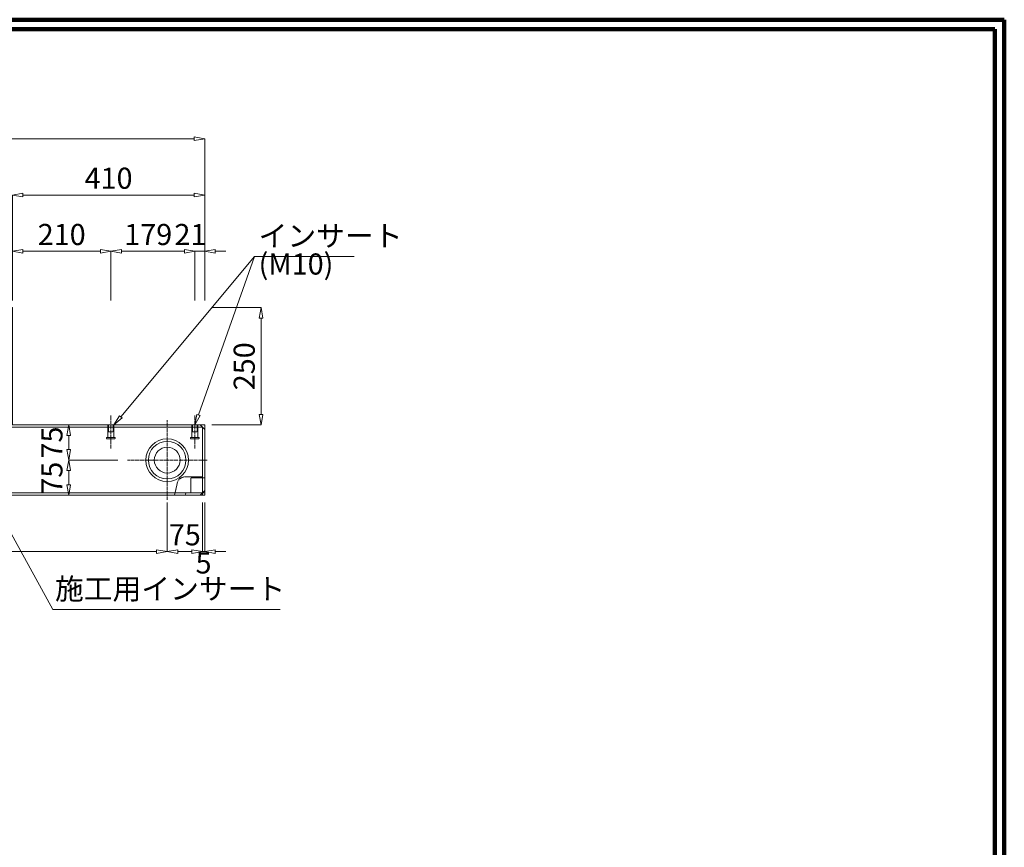
# Model space of a CAD drawing. Units: millimetres. Extents: x 12777 to 18317, y 887 to 4687.
# Drawn here: x 16218 to 18317, y 2923 to 4687 of the extents above; entities that cross this region are included whole.
import ezdxf

# ---------------------------------------------------------------- set-up
doc = ezdxf.new("R2010")
doc.units = ezdxf.units.MM
for name, pattern in [('1TEN 07', [10.4, 7.5, -1.1, 0.7, -1.1]), ('HASEN 0.75', [1.4, 0.7, -0.7]), ('実線', [0])]:
    doc.linetypes.add(name, pattern=pattern)
doc.layers.add('GR1_01', color=1, linetype='実線', lineweight=20)
doc.styles.add('DEFAULT', font='txt')

# ---------------------------------------------------------------- blocks, each defined once
blk = doc.blocks.new('BLKF530')
at = {"color": 0, "linetype": 'ByBlock', "lineweight": -2}
for p, q in [((16627.2, 4073.5), (16732.2, 4073.5)), ((16732.2, 4073.5), (16728.5, 4051)), ((16736, 4051), (16732.2, 4073.5)), ((16728.5, 4051), (16736, 4051)), ((16732.2, 4051), (16732.2, 3846)), ((16728.5, 3846), (16736, 3846)), ((16732.2, 3823.5), (16728.5, 3846)), ((16736, 3846), (16732.2, 3823.5)), ((16627.2, 3823.5), (16732.2, 3823.5))]:
    blk.add_line(p, q, dxfattribs=at)
at = {"color": 0, "linetype": 'ByBlock', "lineweight": -2, "insert": (16702.2, 3948.5), "char_height": 45, "attachment_point": 5, "rotation": 90, "style": 'DEFAULT'}
blk.add_mtext('250', dxfattribs=at)
blk = doc.blocks.new('BLKF647')
at = {"color": 0, "linetype": 'ByBlock', "lineweight": -2}
for p, q in [((16202.2, 4073.5), (14609.2, 4073.5)), ((14609.2, 4073.5), (14609.2, 3673.5)), ((16202.2, 3823.5), (16202.2, 4073.5)), ((16612.2, 3823.5), (16202.2, 3823.5)), ((16612.2, 3673.5), (16612.2, 3823.5)), ((14609.2, 3673.5), (16612.2, 3673.5))]:
    blk.add_line(p, q, dxfattribs=at)
blk = doc.blocks.new('BLKF648')
at = {"color": 0, "linetype": 'ByBlock', "lineweight": -2}
for p, q in [((14614.2, 3673.5), (14609.2, 3678.5)), ((14609.2, 3678.5), (16607.2, 3678.5)), ((16607.2, 3678.5), (16602.2, 3673.5)), ((16602.2, 3673.5), (14614.2, 3673.5))]:
    blk.add_line(p, q, dxfattribs=at)
blk = doc.blocks.new('BLKF649')
at = {"color": 0, "linetype": 'ByBlock', "lineweight": -2}
for p, q in [((14614.2, 3823.5), (14609.2, 3818.5)), ((16602.2, 3823.5), (14614.2, 3823.5)), ((16607.2, 3818.5), (16602.2, 3823.5)), ((14609.2, 3818.5), (16607.2, 3818.5))]:
    blk.add_line(p, q, dxfattribs=at)
blk = doc.blocks.new('BLKF651')
at = {"color": 0, "linetype": 'ByBlock', "lineweight": -2}
for p, q in [((14684.2, 3658.5), (14684.2, 3553.5)), ((16532.2, 3658.5), (16532.2, 3553.5)), ((14684.2, 3553.5), (14706.7, 3557.2)), ((14706.7, 3549.7), (14684.2, 3553.5)), ((14706.7, 3557.2), (14706.7, 3549.7)), ((14706.7, 3553.5), (16509.7, 3553.5)), ((16509.7, 3557.2), (16509.7, 3549.7)), ((16532.2, 3553.5), (16509.7, 3557.2)), ((16509.7, 3549.7), (16532.2, 3553.5))]:
    blk.add_line(p, q, dxfattribs=at)
at = {"color": 0, "linetype": 'ByBlock', "lineweight": -2, "insert": (15608.2, 3583.5), "char_height": 45, "attachment_point": 5, "style": 'DEFAULT'}
blk.add_mtext('1848', dxfattribs=at)
blk = doc.blocks.new('BLKF652')
at = {"color": 0, "linetype": 'ByBlock', "lineweight": -2}
for p, q in [((14609.2, 4433.5), (14631.7, 4437.2)), ((14609.2, 4088.5), (14609.2, 4433.5)), ((14631.7, 4429.7), (14609.2, 4433.5)), ((14631.7, 4437.2), (14631.7, 4429.7)), ((14631.7, 4433.5), (16589.7, 4433.5)), ((16589.7, 4437.2), (16589.7, 4429.7)), ((16612.2, 4433.5), (16589.7, 4437.2)), ((16589.7, 4429.7), (16612.2, 4433.5)), ((16612.2, 4088.5), (16612.2, 4433.5))]:
    blk.add_line(p, q, dxfattribs=at)
at = {"color": 0, "linetype": 'ByBlock', "lineweight": -2, "insert": (15610.7, 4463.5), "char_height": 45, "attachment_point": 5, "style": 'DEFAULT'}
blk.add_mtext('2003', dxfattribs=at)
blk = doc.blocks.new('BLKF662')
at = {"color": 0, "linetype": 'ByBlock', "lineweight": -2}
for p, q in [((16568.7, 4193.5), (16546.2, 4193.5)), ((16568.7, 4197.2), (16568.7, 4189.7)), ((16591.2, 4193.5), (16568.7, 4197.2)), ((16568.7, 4189.7), (16591.2, 4193.5)), ((16591.2, 4088.5), (16591.2, 4193.5)), ((16591.2, 4193.5), (16612.2, 4193.5)), ((16612.2, 4193.5), (16634.7, 4197.2)), ((16612.2, 4088.5), (16612.2, 4193.5)), ((16634.7, 4189.7), (16612.2, 4193.5)), ((16634.7, 4197.2), (16634.7, 4189.7)), ((16634.7, 4193.5), (16657.2, 4193.5))]:
    blk.add_line(p, q, dxfattribs=at)
at = {"color": 0, "linetype": 'ByBlock', "lineweight": -2, "insert": (16581.7, 4223.5), "char_height": 45, "attachment_point": 5, "style": 'DEFAULT'}
blk.add_mtext('21', dxfattribs=at)
blk = doc.blocks.new('BLKF663')
at = {"color": 0, "linetype": 'ByBlock', "lineweight": -2}
for p, q in [((16412.2, 4193.5), (16434.7, 4197.2)), ((16412.2, 4088.5), (16412.2, 4193.5)), ((16434.7, 4189.7), (16412.2, 4193.5)), ((16434.7, 4197.2), (16434.7, 4189.7)), ((16434.7, 4193.5), (16568.7, 4193.5)), ((16568.7, 4197.2), (16568.7, 4189.7)), ((16591.2, 4193.5), (16568.7, 4197.2)), ((16568.7, 4189.7), (16591.2, 4193.5)), ((16591.2, 4088.5), (16591.2, 4193.5))]:
    blk.add_line(p, q, dxfattribs=at)
at = {"color": 0, "linetype": 'ByBlock', "lineweight": -2, "insert": (16491.7, 4223.5), "char_height": 45, "attachment_point": 5, "style": 'DEFAULT'}
blk.add_mtext('179', dxfattribs=at)
blk = doc.blocks.new('BLKF664')
at = {"color": 0, "linetype": 'ByBlock', "lineweight": -2}
for p, q in [((16202.2, 4193.5), (16224.7, 4197.2)), ((16202.2, 4088.5), (16202.2, 4193.5)), ((16224.7, 4189.7), (16202.2, 4193.5)), ((16224.7, 4197.2), (16224.7, 4189.7)), ((16389.7, 4193.5), (16224.7, 4193.5)), ((16389.7, 4197.2), (16389.7, 4189.7)), ((16412.2, 4193.5), (16389.7, 4197.2)), ((16389.7, 4189.7), (16412.2, 4193.5)), ((16412.2, 4088.5), (16412.2, 4193.5))]:
    blk.add_line(p, q, dxfattribs=at)
at = {"color": 0, "linetype": 'ByBlock', "lineweight": -2, "insert": (16307.2, 4223.5), "char_height": 45, "attachment_point": 5, "style": 'DEFAULT'}
blk.add_mtext('210', dxfattribs=at)
blk = doc.blocks.new('BLKF665')
at = {"color": 0, "linetype": 'ByBlock', "lineweight": -2}
for p, q in [((16202.2, 4313.5), (16224.7, 4317.2)), ((16202.2, 4088.5), (16202.2, 4313.5)), ((16224.7, 4309.7), (16202.2, 4313.5)), ((16224.7, 4317.2), (16224.7, 4309.7)), ((16224.7, 4313.5), (16589.7, 4313.5)), ((16589.7, 4317.2), (16589.7, 4309.7)), ((16612.2, 4313.5), (16589.7, 4317.2)), ((16589.7, 4309.7), (16612.2, 4313.5)), ((16612.2, 4088.5), (16612.2, 4313.5))]:
    blk.add_line(p, q, dxfattribs=at)
at = {"color": 0, "linetype": 'ByBlock', "lineweight": -2, "insert": (16407.2, 4343.5), "char_height": 45, "attachment_point": 5, "style": 'DEFAULT'}
blk.add_mtext('410', dxfattribs=at)
blk = doc.blocks.new('BLKF666')
at = {"color": 0, "linetype": 'ByBlock', "lineweight": -2}
for p, q in [((16612.2, 3813.5), (16607.2, 3818.5)), ((16607.2, 3818.5), (16607.2, 3678.5)), ((16612.2, 3683.5), (16612.2, 3813.5)), ((16607.2, 3678.5), (16612.2, 3683.5))]:
    blk.add_line(p, q, dxfattribs=at)
blk = doc.blocks.new('BLKF667')
at = {"color": 0, "linetype": 'ByBlock', "lineweight": -2}
for p, q in [((16322.2, 3748.5), (16318.5, 3726)), ((16427.2, 3748.5), (16322.2, 3748.5)), ((16326, 3726), (16322.2, 3748.5)), ((16318.5, 3726), (16326, 3726)), ((16322.2, 3696), (16322.2, 3726)), ((16318.5, 3696), (16326, 3696)), ((16322.2, 3673.5), (16318.5, 3696)), ((16326, 3696), (16322.2, 3673.5)), ((16427.2, 3673.5), (16322.2, 3673.5))]:
    blk.add_line(p, q, dxfattribs=at)
at = {"color": 0, "linetype": 'ByBlock', "lineweight": -2, "insert": (16292.2, 3711), "char_height": 45, "attachment_point": 5, "rotation": 90, "style": 'DEFAULT'}
blk.add_mtext('75', dxfattribs=at)
blk = doc.blocks.new('BLKF668')
at = {"color": 0, "linetype": 'ByBlock', "lineweight": -2}
for p, q in [((16607.2, 3658.5), (16607.2, 3553.5)), ((16612.2, 3658.5), (16612.2, 3553.5)), ((16584.7, 3553.5), (16562.2, 3553.5)), ((16584.7, 3557.2), (16584.7, 3549.7)), ((16607.2, 3553.5), (16584.7, 3557.2)), ((16584.7, 3549.7), (16607.2, 3553.5)), ((16607.2, 3553.5), (16612.2, 3553.5)), ((16612.2, 3553.5), (16634.7, 3557.2)), ((16634.7, 3549.7), (16612.2, 3553.5)), ((16634.7, 3557.2), (16634.7, 3549.7)), ((16634.7, 3553.5), (16657.2, 3553.5))]:
    blk.add_line(p, q, dxfattribs=at)
at = {"color": 0, "linetype": 'ByBlock', "lineweight": -2, "insert": (16609.7, 3523.5), "char_height": 45, "attachment_point": 5, "style": 'DEFAULT'}
blk.add_mtext('5', dxfattribs=at)
blk = doc.blocks.new('BLKF669')
at = {"color": 0, "linetype": 'ByBlock', "lineweight": -2}
for p, q in [((16554.7, 3703.9), (16547.7, 3673.5)), ((16607.7, 3713), (16571.5, 3713)), ((16607.7, 3673.5), (16607.7, 3713)), ((16547.7, 3673.5), (16607.7, 3673.5))]:
    blk.add_line(p, q, dxfattribs=at)
blk.add_arc((16571.5, 3693), 20, 90, 146.968, dxfattribs=at)
blk = doc.blocks.new('BLKF670')
at = {"color": 0, "linetype": 'ByBlock', "lineweight": -2}
for p, q in [((16582.2, 3678.5), (16582.2, 3710.5)), ((16582.2, 3710.5), (16612.2, 3710.5)), ((16612.2, 3710.5), (16612.2, 3678.5)), ((16612.2, 3678.5), (16582.2, 3678.5))]:
    blk.add_line(p, q, dxfattribs=at)
blk = doc.blocks.new('BLKF671')
at = {"color": 0, "linetype": 'ByBlock', "lineweight": -2}
for p, q in [((16532.2, 3658.5), (16532.2, 3553.5)), ((16607.2, 3658.5), (16607.2, 3553.5)), ((16532.2, 3553.5), (16554.7, 3557.2)), ((16554.7, 3549.7), (16532.2, 3553.5)), ((16554.7, 3557.2), (16554.7, 3549.7)), ((16584.7, 3553.5), (16554.7, 3553.5)), ((16584.7, 3557.2), (16584.7, 3549.7)), ((16607.2, 3553.5), (16584.7, 3557.2)), ((16584.7, 3549.7), (16607.2, 3553.5))]:
    blk.add_line(p, q, dxfattribs=at)
at = {"color": 0, "linetype": 'ByBlock', "lineweight": -2, "insert": (16569.7, 3583.5), "char_height": 45, "attachment_point": 5, "style": 'DEFAULT'}
blk.add_mtext('75', dxfattribs=at)
blk = doc.blocks.new('BLKF672')
at = {"color": 0, "linetype": 'ByBlock', "lineweight": -2}
for p, q in [((16322.2, 3823.5), (16318.5, 3801)), ((16427.2, 3823.5), (16322.2, 3823.5)), ((16326, 3801), (16322.2, 3823.5)), ((16318.5, 3801), (16326, 3801)), ((16322.2, 3801), (16322.2, 3771)), ((16318.5, 3771), (16326, 3771)), ((16322.2, 3748.5), (16318.5, 3771)), ((16326, 3771), (16322.2, 3748.5)), ((16427.2, 3748.5), (16322.2, 3748.5))]:
    blk.add_line(p, q, dxfattribs=at)
at = {"color": 0, "linetype": 'ByBlock', "lineweight": -2, "insert": (16292.2, 3786), "char_height": 45, "attachment_point": 5, "rotation": 90, "style": 'DEFAULT'}
blk.add_mtext('75', dxfattribs=at)
blk = doc.blocks.new('BLKF673')
at = {"color": 0, "linetype": 'ByBlock', "lineweight": -2}
for p, q in [((16596.2, 3823.5), (16586.2, 3823.5)), ((16586.2, 3823.5), (16586.2, 3808.5)), ((16596.2, 3808.5), (16596.2, 3823.5)), ((16586.2, 3808.5), (16596.2, 3808.5))]:
    blk.add_line(p, q, dxfattribs=at)
blk = doc.blocks.new('BLKF674')
at = {"color": 0, "linetype": 'ByBlock', "lineweight": -2}
for p, q in [((16597.7, 3823.5), (16584.7, 3823.5)), ((16584.7, 3823.5), (16584.7, 3796.5)), ((16597.7, 3796.5), (16597.7, 3823.5)), ((16584.7, 3796.5), (16597.7, 3796.5))]:
    blk.add_line(p, q, dxfattribs=at)
blk = doc.blocks.new('BLKF675')
at = {"color": 0, "linetype": 'ByBlock', "lineweight": -2}
for p, q in [((16600.5, 3796.5), (16582, 3796.5)), ((16582, 3796.5), (16582, 3793.5)), ((16582, 3793.5), (16600.5, 3793.5)), ((16600.5, 3793.5), (16600.5, 3796.5))]:
    blk.add_line(p, q, dxfattribs=at)
blk = doc.blocks.new('BLKF676')
at = {"color": 0, "linetype": 'ByBlock', "lineweight": -2}
for p, q in [((16417.2, 3823.5), (16407.2, 3823.5)), ((16407.2, 3823.5), (16407.2, 3808.5)), ((16417.2, 3808.5), (16417.2, 3823.5)), ((16407.2, 3808.5), (16417.2, 3808.5))]:
    blk.add_line(p, q, dxfattribs=at)
blk = doc.blocks.new('BLKF677')
at = {"color": 0, "linetype": 'ByBlock', "lineweight": -2}
for p, q in [((16421.5, 3796.5), (16403, 3796.5)), ((16403, 3796.5), (16403, 3793.5)), ((16403, 3793.5), (16421.5, 3793.5)), ((16421.5, 3793.5), (16421.5, 3796.5))]:
    blk.add_line(p, q, dxfattribs=at)
blk = doc.blocks.new('BLKF678')
at = {"color": 0, "linetype": 'ByBlock', "lineweight": -2}
for p, q in [((16418.7, 3823.5), (16405.7, 3823.5)), ((16405.7, 3823.5), (16405.7, 3796.5)), ((16418.7, 3796.5), (16418.7, 3823.5)), ((16405.7, 3796.5), (16418.7, 3796.5))]:
    blk.add_line(p, q, dxfattribs=at)

msp = doc.modelspace()

# ---------------------------------------------------------------- linework, layer by layer
at = {"layer": 'GR1_01', "color": 3, "lineweight": 100}
for p, q in [((18316.9, 4687.2), (12776.9, 4687.2)), ((18316.9, 887.2), (18316.9, 4687.2)), ((18296.9, 4667.2), (12796.9, 4667.2)), ((18296.9, 907.2), (18296.9, 4667.2))]:
    msp.add_line(p, q, dxfattribs=at)
at = {"layer": 'GR1_01'}
for p, q in [((16433.1, 3840.7), (16718, 4182.4)), ((16598.7, 3844.7), (16718, 4182.4)), ((16718, 4182.4), (16931, 4182.4)), ((16430.3, 3843.1), (16418.7, 3823.5)), ((16436, 3838.3), (16430.3, 3843.1)), ((16595.2, 3845.9), (16591.2, 3823.5)), ((16591.2, 3823.5), (16602.3, 3843.4)), ((16602.3, 3843.4), (16595.2, 3845.9)), ((16418.7, 3823.5), (16436, 3838.3)), ((16122.9, 3730.6), (16288, 3430.1)), ((16288, 3430.1), (16773, 3430.1))]:
    msp.add_line(p, q, dxfattribs=at)
at = {"layer": 'GR1_01', "linetype": '1TEN 07'}
for p, q in [((16412.2, 3843.5), (16412.2, 3773.5)), ((16591.2, 3843.5), (16591.2, 3773.5)), ((16532.2, 3663.5), (16532.2, 3833.5)), ((16617.2, 3748.5), (16447.2, 3748.5))]:
    msp.add_line(p, q, dxfattribs=at)
at = {"layer": 'GR1_01', "color": 2}
for p, q in [((16602.2, 3823.5), (16612.2, 3813.5)), ((16602.2, 3673.5), (16612.2, 3683.5))]:
    msp.add_line(p, q, dxfattribs=at)
at = {"layer": 'GR1_01', "color": 4, "linetype": 'HASEN 0.75'}
msp.add_line((16607.7, 3710.5), (16607.7, 3678.5), dxfattribs=at)
at = {"layer": 'GR1_01', "color": 2, "linetype": 'HASEN 0.75'}
for p, q in [((16570.3, 3673.5), (16571.6, 3678.5)), ((16571.6, 3678.5), (16607.6, 3678.5))]:
    msp.add_line(p, q, dxfattribs=at)
at = {"layer": 'GR1_01', "color": 2}
for radius in [45.5, 40, 27.5]:
    msp.add_circle((16532.2, 3748.5), radius, dxfattribs=at)

# ---------------------------------------------------------------- block references
at = {"layer": 'GR1_01'}
for name in ['BLKF652', 'BLKF665', 'BLKF664', 'BLKF663', 'BLKF662', 'BLKF530', 'BLKF672', 'BLKF667', 'BLKF651', 'BLKF671', 'BLKF668']:
    msp.add_blockref(name, (0, 0), dxfattribs=at)
at = {"layer": 'GR1_01', "color": 2}
msp.add_blockref('BLKF647', (0, 0), dxfattribs=at)
at = {"layer": 'GR1_01', "color": 254}
for name in ['BLKF649', 'BLKF666', 'BLKF648']:
    msp.add_blockref(name, (0, 0), dxfattribs=at)
at = {"layer": 'GR1_01', "color": 4, "linetype": 'HASEN 0.75'}
for name in ['BLKF678', 'BLKF676', 'BLKF674', 'BLKF673', 'BLKF677', 'BLKF675', 'BLKF670']:
    msp.add_blockref(name, (0, 0), dxfattribs=at)
at = {"layer": 'GR1_01', "color": 2, "linetype": 'HASEN 0.75'}
msp.add_blockref('BLKF669', (0, 0), dxfattribs=at)

# ---------------------------------------------------------------- texts
at = {"layer": 'GR1_01', "char_height": 45, "attachment_point": 7, "style": 'DEFAULT'}
for s, insert in [('インサート', (16727, 4189.9)), ('(M10)', (16727, 4129.9)), ('施工用インサート', (16292.8, 3437.6))]:
    msp.add_mtext(s, dxfattribs=dict(at, insert=insert))

doc.saveas('drawing.dxf')
